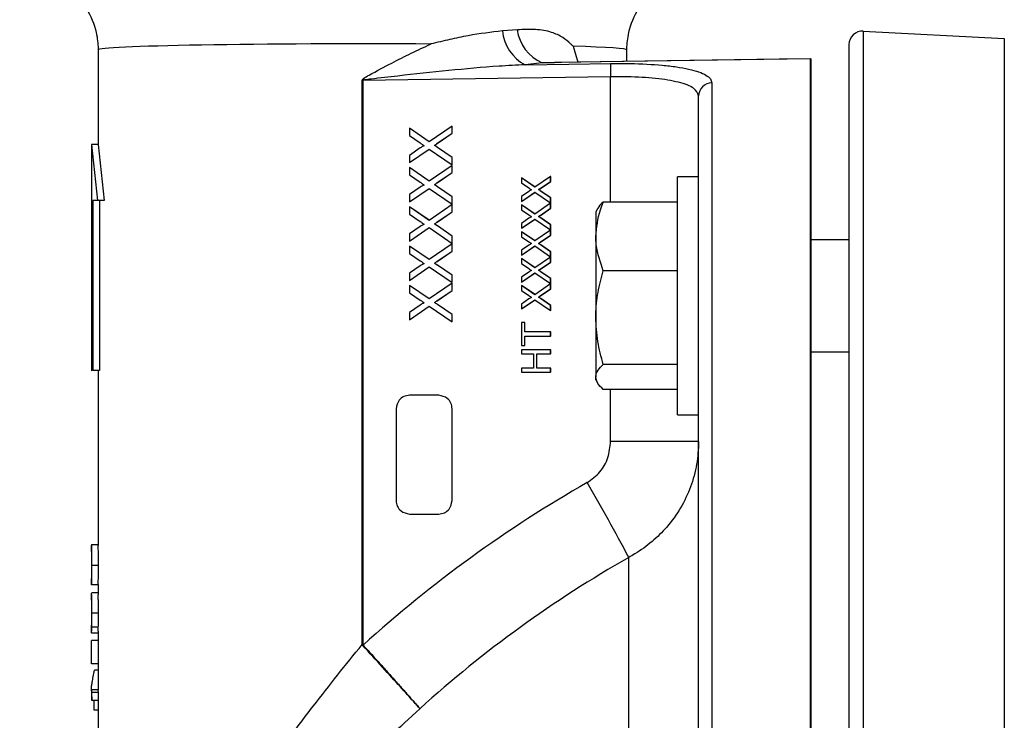
# Model space of a CAD drawing. Units: millimetres. Extents: x 2 to 86, y 2 to 67.4.
# Drawn here: x 9.1 to 13.5, y 47.2 to 50.3 of the extents above; entities that cross this region are included whole.
import ezdxf

# ---------------------------------------------------------------- set-up
doc = ezdxf.new("R2010")
doc.units = ezdxf.units.MM
doc.header["$LTSCALE"] = 4
doc.layers.get('0').update_dxf_attribs({"lineweight": 18})

msp = doc.modelspace()

# ---------------------------------------------------------------- linework, layer by layer
at = {"color": 7, "linetype": 'Continuous', "lineweight": 25}
for p, q in [((11.2912, 50.2637), (11.225, 50.2587)), ((12.8344, 50.258), (12.8344, 36.346)), ((12.8344, 50.258), (13.4644, 50.225)), ((13.4644, 50.225), (13.4644, 36.379)), ((12.7713, 50.1981), (12.7713, 36.4059)), ((9.4203, 50.1743), (9.4203, 49.7517)), ((11.7803, 50.1226), (11.7803, 50.1743)), ((11.4021, 50.117), (11.3263, 50.1076)), ((12.5994, 50.1348), (11.4569, 50.1178)), ((12.5992, 36.52), (12.5992, 50.1347)), ((12.6003, 50.1347), (12.6003, 36.52)), ((11.7073, 50.0541), (10.602, 50.0378)), ((10.5987, 50.0378), (10.602, 50.0378)), ((10.5987, 47.5196), (10.5987, 50.0378)), ((10.602, 50.0378), (10.602, 47.5196)), ((12.1592, 50.0266), (12.1592, 36.7521)), ((12.1003, 36.8089), (12.1003, 49.9683)), ((10.9998, 49.8341), (10.8978, 49.7639)), ((10.9998, 49.8018), (10.9998, 49.8341)), ((11.0003, 49.8341), (10.9998, 49.8341)), ((11.0003, 49.8018), (11.0003, 49.8341)), ((10.8098, 49.8244), (10.8098, 49.7916)), ((10.8978, 49.7639), (10.8098, 49.8244)), ((10.8103, 49.8244), (10.8098, 49.8244)), ((10.8098, 49.7916), (10.8579, 49.7586)), ((10.8984, 49.7639), (10.8103, 49.8244)), ((10.9326, 49.7555), (10.9998, 49.8018)), ((10.9331, 49.7555), (11.0003, 49.8018)), ((11.0003, 49.8018), (10.9998, 49.8018)), ((9.3903, 49.752), (9.3903, 48.742)), ((9.3903, 49.7518), (9.4174, 49.5018)), ((9.4203, 49.7518), (9.3903, 49.7518)), ((9.4203, 49.7518), (9.4468, 49.5018)), ((10.9218, 49.7477), (10.9213, 49.7477)), ((10.9331, 49.7555), (10.9326, 49.7555)), ((10.8579, 49.7363), (10.8098, 49.7032)), ((10.8098, 49.6709), (10.8975, 49.7314)), ((10.8098, 49.7032), (10.8098, 49.6709)), ((10.8103, 49.6709), (10.8981, 49.7314)), ((10.8975, 49.7314), (10.9998, 49.6611)), ((10.9998, 49.6938), (10.9344, 49.7388)), ((10.9349, 49.7388), (10.9344, 49.7388)), ((11.0003, 49.6938), (10.9349, 49.7388)), ((10.8103, 49.6709), (10.8098, 49.6709)), ((10.9998, 49.6587), (10.8978, 49.5885)), ((11.0003, 49.6938), (10.9998, 49.6938)), ((10.9998, 49.6611), (10.9998, 49.6938)), ((11.0003, 49.6611), (10.9998, 49.6611)), ((10.9998, 49.6264), (10.9998, 49.6587)), ((11.0003, 49.6587), (10.9998, 49.6587)), ((11.0003, 49.6611), (11.0003, 49.6938)), ((11.0003, 49.6264), (11.0003, 49.6587)), ((10.8098, 49.649), (10.8098, 49.6162)), ((10.8978, 49.5885), (10.8098, 49.649)), ((10.8103, 49.649), (10.8098, 49.649)), ((10.8098, 49.6162), (10.8579, 49.5832)), ((10.8981, 49.5887), (10.8103, 49.649)), ((10.9326, 49.5802), (10.9998, 49.6264)), ((10.9331, 49.5802), (11.0003, 49.6264)), ((11.0003, 49.6264), (10.9998, 49.6264)), ((10.9218, 49.5723), (10.9213, 49.5723)), ((10.9331, 49.5802), (10.9326, 49.5802)), ((11.3098, 49.6026), (11.3098, 49.5802)), ((11.37, 49.5612), (11.3098, 49.6026)), ((11.3103, 49.6026), (11.3098, 49.6026)), ((11.3098, 49.5802), (11.3427, 49.5576)), ((11.3706, 49.5612), (11.3103, 49.6026)), ((11.4398, 49.6092), (11.37, 49.5612)), ((11.3938, 49.5555), (11.4398, 49.5871)), ((11.3943, 49.5555), (11.4403, 49.5871)), ((11.4398, 49.5871), (11.4398, 49.6092)), ((11.4403, 49.6092), (11.4398, 49.6092)), ((11.4403, 49.5871), (11.4398, 49.5871)), ((11.4403, 49.5871), (11.4403, 49.6092)), ((12.1003, 49.6072), (12.0053, 49.6072)), ((12.0053, 49.4391), (12.0053, 49.6072)), ((10.8579, 49.5609), (10.8098, 49.5278)), ((10.8098, 49.4955), (10.8975, 49.556)), ((10.8098, 49.5278), (10.8098, 49.4955)), ((10.8103, 49.4955), (10.8981, 49.556)), ((10.8975, 49.556), (10.9998, 49.4858)), ((10.9998, 49.5185), (10.9344, 49.5634)), ((10.9349, 49.5634), (10.9344, 49.5634)), ((11.0003, 49.5185), (10.9349, 49.5634)), ((11.3427, 49.5423), (11.3098, 49.5197)), ((11.3098, 49.4976), (11.3698, 49.539)), ((11.3103, 49.4976), (11.3703, 49.539)), ((11.3698, 49.539), (11.4398, 49.4909)), ((11.3866, 49.5502), (11.3861, 49.5502)), ((11.3943, 49.5555), (11.3938, 49.5555)), ((11.4398, 49.5133), (11.395, 49.544)), ((11.3955, 49.544), (11.395, 49.544)), ((11.4403, 49.5133), (11.3955, 49.544)), ((9.4174, 49.5018), (9.3971, 49.5019)), ((9.3971, 49.5019), (9.3971, 48.7422)), ((9.4468, 49.5018), (9.4174, 49.5018)), ((9.4269, 49.5019), (9.4269, 48.7422)), ((10.8103, 49.4955), (10.8098, 49.4955)), ((10.9998, 49.4833), (10.8978, 49.4131)), ((11.0003, 49.5185), (10.9998, 49.5185)), ((10.9998, 49.4858), (10.9998, 49.5185)), ((11.0003, 49.4858), (10.9998, 49.4858)), ((10.9998, 49.451), (10.9998, 49.4833)), ((11.0003, 49.4833), (10.9998, 49.4833)), ((11.0003, 49.4858), (11.0003, 49.5185)), ((11.0003, 49.451), (11.0003, 49.4833)), ((11.3098, 49.5197), (11.3098, 49.4976)), ((11.3103, 49.4976), (11.3098, 49.4976)), ((11.3098, 49.4826), (11.3098, 49.4602)), ((11.37, 49.4412), (11.3098, 49.4826)), ((11.3103, 49.4826), (11.3098, 49.4826)), ((11.3706, 49.4412), (11.3103, 49.4826)), ((11.4398, 49.4892), (11.37, 49.4412)), ((11.4403, 49.5133), (11.4398, 49.5133)), ((11.4398, 49.4909), (11.4398, 49.5133)), ((11.4403, 49.4909), (11.4398, 49.4909)), ((11.4398, 49.4671), (11.4398, 49.4892)), ((11.4403, 49.4892), (11.4398, 49.4892)), ((11.4403, 49.4909), (11.4403, 49.5133)), ((11.4403, 49.4671), (11.4403, 49.4892)), ((12.0053, 49.4945), (11.6748, 49.4945)), ((10.8098, 49.4736), (10.8098, 49.4408)), ((10.8978, 49.4131), (10.8098, 49.4736)), ((10.8103, 49.4736), (10.8098, 49.4736)), ((10.8098, 49.4408), (10.8579, 49.4078)), ((10.8981, 49.4133), (10.8103, 49.4736)), ((10.9326, 49.4048), (10.9998, 49.451)), ((10.9331, 49.4048), (11.0003, 49.451)), ((11.0003, 49.451), (10.9998, 49.451)), ((11.3098, 49.4602), (11.3427, 49.4376)), ((11.3938, 49.4355), (11.4398, 49.4671)), ((11.3943, 49.4355), (11.3938, 49.4355)), ((11.3943, 49.4355), (11.4403, 49.4671)), ((11.4403, 49.4671), (11.4398, 49.4671)), ((11.6491, 49.4648), (11.6413, 49.4512)), ((11.6413, 49.4512), (11.6413, 49.3414)), ((12.0053, 48.5452), (12.0053, 49.4391)), ((10.9218, 49.397), (10.9213, 49.397)), ((10.9331, 49.4048), (10.9326, 49.4048)), ((11.3427, 49.4223), (11.3098, 49.3997)), ((11.3098, 49.3776), (11.3698, 49.419)), ((11.3098, 49.3997), (11.3098, 49.3776)), ((11.3103, 49.3776), (11.3701, 49.4188)), ((11.3698, 49.419), (11.4398, 49.3709)), ((11.3866, 49.4302), (11.3861, 49.4302)), ((11.4398, 49.3933), (11.395, 49.424)), ((11.3955, 49.424), (11.395, 49.424)), ((11.4403, 49.3933), (11.3955, 49.424)), ((11.4398, 49.3709), (11.4398, 49.3933)), ((11.4403, 49.3933), (11.4398, 49.3933)), ((11.4403, 49.3709), (11.4403, 49.3933)), ((10.8579, 49.3855), (10.8098, 49.3524)), ((10.8098, 49.3201), (10.8975, 49.3806)), ((10.8098, 49.3524), (10.8098, 49.3201)), ((10.8103, 49.3201), (10.8981, 49.3806)), ((10.8975, 49.3806), (10.9998, 49.3104)), ((10.9998, 49.3431), (10.9344, 49.388)), ((10.9349, 49.388), (10.9344, 49.388)), ((11.0003, 49.3431), (10.9349, 49.388)), ((11.3103, 49.3776), (11.3098, 49.3776)), ((11.3098, 49.3626), (11.3098, 49.3402)), ((11.37, 49.3212), (11.3098, 49.3626)), ((11.3103, 49.3626), (11.3098, 49.3626)), ((11.3703, 49.3214), (11.3103, 49.3626)), ((11.4398, 49.3692), (11.37, 49.3212)), ((11.3938, 49.3155), (11.4398, 49.3471)), ((11.3943, 49.3155), (11.4403, 49.3471)), ((11.4403, 49.3709), (11.4398, 49.3709)), ((11.4398, 49.3471), (11.4398, 49.3692)), ((11.4403, 49.3692), (11.4398, 49.3692)), ((11.4403, 49.3471), (11.4398, 49.3471)), ((11.4403, 49.3471), (11.4403, 49.3692)), ((10.8103, 49.3201), (10.8098, 49.3201)), ((10.9998, 49.3079), (10.8978, 49.2377)), ((11.0003, 49.3431), (10.9998, 49.3431)), ((10.9998, 49.3104), (10.9998, 49.3431)), ((11.0003, 49.3104), (10.9998, 49.3104)), ((10.9998, 49.2756), (10.9998, 49.3079)), ((11.0003, 49.3079), (10.9998, 49.3079)), ((11.0003, 49.3104), (11.0003, 49.3431)), ((11.0003, 49.2756), (11.0003, 49.3079)), ((11.3098, 49.3402), (11.3427, 49.3176)), ((11.3427, 49.3023), (11.3098, 49.2797)), ((11.3866, 49.3102), (11.3861, 49.3102)), ((11.3943, 49.3155), (11.3938, 49.3155)), ((11.4398, 49.2733), (11.395, 49.304)), ((11.3955, 49.304), (11.395, 49.304)), ((11.4403, 49.2733), (11.3955, 49.304)), ((11.6413, 49.3414), (11.6413, 48.9792)), ((12.7713, 49.3262), (12.6003, 49.3262)), ((10.8098, 49.2982), (10.8098, 49.2655)), ((10.8978, 49.2377), (10.8098, 49.2982)), ((10.8103, 49.2982), (10.8098, 49.2982)), ((10.8098, 49.2655), (10.8579, 49.2324)), ((10.8984, 49.2377), (10.8103, 49.2982)), ((10.9326, 49.2294), (10.9998, 49.2756)), ((10.9331, 49.2294), (11.0003, 49.2756)), ((11.0003, 49.2756), (10.9998, 49.2756)), ((11.3098, 49.2576), (11.3698, 49.299)), ((11.3098, 49.2797), (11.3098, 49.2576)), ((11.3103, 49.2576), (11.3701, 49.2988)), ((11.3698, 49.299), (11.4398, 49.2509)), ((11.4398, 49.2509), (11.4398, 49.2733)), ((11.4403, 49.2733), (11.4398, 49.2733)), ((11.4403, 49.2509), (11.4403, 49.2733)), ((10.9218, 49.2216), (10.9213, 49.2216)), ((10.9331, 49.2294), (10.9326, 49.2294)), ((11.3103, 49.2576), (11.3098, 49.2576)), ((11.3098, 49.2426), (11.3098, 49.2202)), ((11.37, 49.2012), (11.3098, 49.2426)), ((11.3103, 49.2426), (11.3098, 49.2426)), ((11.3098, 49.2202), (11.3427, 49.1976)), ((11.3703, 49.2014), (11.3103, 49.2426)), ((11.4398, 49.2492), (11.37, 49.2012)), ((11.3938, 49.1955), (11.4398, 49.2271)), ((11.3943, 49.1955), (11.4403, 49.2271)), ((11.4403, 49.2509), (11.4398, 49.2509)), ((11.4398, 49.2271), (11.4398, 49.2492)), ((11.4403, 49.2492), (11.4398, 49.2492)), ((11.4403, 49.2271), (11.4398, 49.2271)), ((11.4403, 49.2271), (11.4403, 49.2492)), ((10.8579, 49.2102), (10.8098, 49.177)), ((10.8098, 49.1447), (10.8975, 49.2052)), ((10.8098, 49.177), (10.8098, 49.1447)), ((10.8103, 49.1447), (10.8981, 49.2052)), ((10.8975, 49.2052), (10.9998, 49.135)), ((10.9998, 49.1677), (10.9344, 49.2126)), ((10.9349, 49.2126), (10.9344, 49.2126)), ((11.0003, 49.1677), (10.9349, 49.2126)), ((11.3427, 49.1823), (11.3098, 49.1597)), ((11.3098, 49.1376), (11.3698, 49.179)), ((11.3103, 49.1376), (11.3701, 49.1788)), ((11.3698, 49.179), (11.4398, 49.1309)), ((11.3866, 49.1902), (11.3861, 49.1902)), ((11.3943, 49.1955), (11.3938, 49.1955)), ((11.4398, 49.1533), (11.395, 49.184)), ((11.3955, 49.184), (11.395, 49.184)), ((11.4403, 49.1533), (11.3955, 49.184)), ((12.0053, 49.1883), (11.6748, 49.1883)), ((10.8103, 49.1447), (10.8098, 49.1447)), ((10.9998, 49.1326), (10.8978, 49.0623)), ((10.9998, 49.135), (10.9998, 49.1677)), ((11.0003, 49.1677), (10.9998, 49.1677)), ((11.0003, 49.135), (10.9998, 49.135)), ((10.9998, 49.1002), (10.9998, 49.1326)), ((11.0003, 49.1326), (10.9998, 49.1326)), ((11.0003, 49.135), (11.0003, 49.1677)), ((11.0003, 49.1002), (11.0003, 49.1326)), ((11.3098, 49.1597), (11.3098, 49.1376)), ((11.3103, 49.1376), (11.3098, 49.1376)), ((11.4398, 49.1292), (11.37, 49.0812)), ((11.4403, 49.1533), (11.4398, 49.1533)), ((11.4398, 49.1309), (11.4398, 49.1533)), ((11.4403, 49.1309), (11.4398, 49.1309)), ((11.4398, 49.1071), (11.4398, 49.1292)), ((11.4403, 49.1292), (11.4398, 49.1292)), ((11.4403, 49.1309), (11.4403, 49.1533)), ((11.4403, 49.1071), (11.4403, 49.1292)), ((10.8098, 49.1228), (10.8098, 49.0901)), ((10.8978, 49.0623), (10.8098, 49.1228)), ((10.8103, 49.1228), (10.8098, 49.1228)), ((10.8098, 49.0901), (10.8579, 49.057)), ((10.8981, 49.0625), (10.8103, 49.1228)), ((10.9326, 49.054), (10.9998, 49.1002)), ((10.9331, 49.054), (11.0003, 49.1002)), ((11.0003, 49.1002), (10.9998, 49.1002)), ((11.3098, 49.1226), (11.3098, 49.1002)), ((11.37, 49.0812), (11.3098, 49.1226)), ((11.3103, 49.1226), (11.3098, 49.1226)), ((11.3098, 49.1002), (11.3427, 49.0776)), ((11.3703, 49.0814), (11.3103, 49.1226)), ((11.3938, 49.0755), (11.4398, 49.1071)), ((11.3943, 49.0755), (11.4403, 49.1071)), ((11.4403, 49.1071), (11.4398, 49.1071)), ((10.9218, 49.0462), (10.9213, 49.0462)), ((10.9331, 49.054), (10.9326, 49.054)), ((11.3427, 49.0623), (11.3098, 49.0397)), ((11.3098, 49.0176), (11.3698, 49.059)), ((11.3098, 49.0397), (11.3098, 49.0176)), ((11.3103, 49.0176), (11.3703, 49.059)), ((11.3698, 49.059), (11.4398, 49.0109)), ((11.3866, 49.0702), (11.3861, 49.0702)), ((11.3943, 49.0755), (11.3938, 49.0755)), ((11.4398, 49.0333), (11.395, 49.064)), ((11.3955, 49.064), (11.395, 49.064)), ((11.4403, 49.0333), (11.3955, 49.064)), ((10.8579, 49.0348), (10.8098, 49.0016)), ((10.8098, 48.9694), (10.8975, 49.0298)), ((10.8098, 49.0016), (10.8098, 48.9694)), ((10.8103, 48.9694), (10.8978, 49.0296)), ((10.8975, 49.0298), (10.9998, 48.9596)), ((10.9998, 48.9923), (10.9344, 49.0373)), ((10.9349, 49.0373), (10.9344, 49.0373)), ((11.0003, 48.9923), (10.9349, 49.0372)), ((11.3103, 49.0176), (11.3098, 49.0176)), ((11.4398, 49.0109), (11.4398, 49.0333)), ((11.4403, 49.0333), (11.4398, 49.0333)), ((11.4403, 49.0109), (11.4398, 49.0109)), ((11.4403, 49.0109), (11.4403, 49.0333)), ((10.8103, 48.9694), (10.8098, 48.9694)), ((10.9998, 48.9596), (10.9998, 48.9923)), ((11.0003, 48.9923), (10.9998, 48.9923)), ((11.0003, 48.9596), (10.9998, 48.9596)), ((11.0003, 48.9596), (11.0003, 48.9923)), ((11.3098, 48.9568), (11.3098, 48.8551)), ((11.3248, 48.9568), (11.3098, 48.9568)), ((11.3248, 48.9151), (11.3248, 48.9568)), ((11.3253, 48.9568), (11.3248, 48.9568)), ((11.3253, 48.9151), (11.3253, 48.9568)), ((11.6413, 48.9792), (11.6413, 48.714)), ((11.4398, 48.9151), (11.3248, 48.9151)), ((11.4398, 48.8968), (11.4398, 48.9151)), ((11.4403, 48.9151), (11.4398, 48.9151)), ((11.4403, 48.8968), (11.4403, 48.9151)), ((11.3248, 48.8551), (11.3248, 48.8968)), ((11.3248, 48.8968), (11.4398, 48.8968)), ((11.3253, 48.8551), (11.3253, 48.8968)), ((11.4403, 48.8968), (11.4398, 48.8968)), ((11.3098, 48.8551), (11.3248, 48.8551)), ((11.3098, 48.8351), (11.3098, 48.8168)), ((11.4398, 48.8351), (11.3098, 48.8351)), ((11.3253, 48.8551), (11.3248, 48.8551)), ((11.4398, 48.8168), (11.4398, 48.8351)), ((11.4403, 48.8351), (11.4398, 48.8351)), ((11.4403, 48.8168), (11.4403, 48.8351)), ((12.6003, 48.8262), (12.7713, 48.8262)), ((11.3098, 48.8168), (11.3631, 48.8168)), ((11.3631, 48.8168), (11.3631, 48.7535)), ((11.3781, 48.7535), (11.3781, 48.8168)), ((11.3781, 48.8168), (11.4398, 48.8168)), ((11.3786, 48.7535), (11.3786, 48.8168)), ((11.4403, 48.8168), (11.4398, 48.8168)), ((9.3971, 48.7422), (9.3971, 48.7422)), ((9.4269, 48.7422), (9.3971, 48.7422)), ((9.4203, 48.7422), (9.4203, 47.9622)), ((9.4269, 48.7422), (9.4269, 48.7422)), ((11.3098, 48.7535), (11.3098, 48.7351)), ((11.3631, 48.7535), (11.3098, 48.7535)), ((11.3098, 48.7351), (11.4398, 48.7351)), ((11.4398, 48.7535), (11.3781, 48.7535)), ((11.4398, 48.7351), (11.4398, 48.7535)), ((11.4403, 48.7535), (11.4398, 48.7535)), ((11.4403, 48.7351), (11.4398, 48.7351)), ((11.4403, 48.7351), (11.4403, 48.7535)), ((12.0053, 48.77), (11.6748, 48.77)), ((11.6413, 48.7012), (11.6413, 48.714)), ((11.6413, 48.7012), (11.6491, 48.6877)), ((12.0053, 48.658), (11.6748, 48.658)), ((10.9403, 48.632), (10.8103, 48.632)), ((10.7503, 48.572), (10.7503, 48.162)), ((11.0003, 48.162), (11.0003, 48.572)), ((12.0053, 48.5452), (12.1003, 48.5452)), ((12.1003, 48.4258), (11.7073, 48.4258)), ((10.8103, 48.102), (10.9403, 48.102)), ((9.3903, 47.9654), (9.3903, 47.926)), ((9.4204, 47.9651), (9.3904, 47.9651)), ((9.4226, 47.8727), (9.3926, 47.8727)), ((9.3903, 47.8243), (9.3903, 47.7854)), ((9.4203, 47.7857), (9.3903, 47.7857)), ((9.4203, 47.7872), (9.4203, 47.7414)), ((9.3903, 47.7427), (9.3903, 47.7071)), ((9.4223, 47.7498), (9.3923, 47.7498)), ((9.4226, 47.6601), (9.3926, 47.6601)), ((9.3903, 47.613), (9.3903, 47.5788)), ((9.4212, 47.5976), (9.3912, 47.5976)), ((9.4205, 47.5788), (9.4212, 47.5976)), ((9.4223, 47.5704), (9.3923, 47.5704)), ((9.4203, 47.5788), (9.4203, 47.3162)), ((9.3904, 47.5381), (9.3912, 47.5381)), ((9.4204, 47.5381), (9.3904, 47.5381)), ((9.3904, 47.4341), (9.3904, 47.5381)), ((9.4211, 47.5381), (9.3912, 47.5381)), ((10.5987, 47.5196), (10.602, 47.5196)), ((9.4204, 47.4341), (9.3904, 47.4341)), ((9.4203, 47.4054), (9.404, 47.4054)), ((9.3924, 47.3048), (9.3903, 47.3173)), ((9.4203, 47.3173), (9.3903, 47.3173)), ((9.3903, 47.3162), (9.3903, 47.2856)), ((9.3921, 47.2856), (9.3924, 47.269)), ((9.3924, 47.269), (9.3924, 47.3048)), ((9.4224, 47.3048), (9.3924, 47.3048)), ((9.4224, 47.3048), (9.4203, 47.3173)), ((9.4224, 47.269), (9.4224, 47.3048)), ((9.4224, 47.269), (9.3924, 47.269)), ((9.403, 47.226), (9.403, 47.269)), ((9.4203, 47.269), (9.4203, 47.1362)), ((9.4088, 47.2259), (9.403, 47.226)), ((9.4203, 47.226), (9.403, 47.226))]:
    msp.add_line(p, q, dxfattribs=at)
at = {"color": 8, "linetype": 'Continuous', "lineweight": 25}
for p, q in [((11.54, 50.1905), (11.5606, 50.1193)), ((11.457, 50.1165), (11.4021, 50.117)), ((12.5992, 50.1359), (12.5992, 50.1347)), ((11.7073, 49.4945), (11.7073, 50.0541)), ((11.7073, 48.4258), (11.7073, 48.658)), ((11.7885, 46.1268), (11.7885, 47.9085))]:
    msp.add_line(p, q, dxfattribs=at)
at = {"color": 7, "linetype": 'Continuous', "lineweight": 25}
for points in [[(11.3263, 50.1076), (11.5212, 50.1105), (11.7073, 50.1132)], [(12.5992, 50.1347), (12.4603, 50.1327), (11.6606, 50.1208), (11.4021, 50.117)], [(10.601, 47.5158), (10.6012, 47.516), (10.6014, 47.5162), (10.6016, 47.5164), (10.6018, 47.5166), (10.602, 47.5168), (10.6023, 47.5169), (10.6025, 47.5171), (10.6027, 47.5173)]]:
    msp.add_lwpolyline(points, dxfattribs=at)
for centre, radius, start, end in [((11.4119, 50.2745), 0.1876, 184.8519, 242.8463), ((11.4725, 50.2855), 0.1827, 186.8412, 247.3257), ((12.8313, 50.1981), 0.06, 87, 180), ((12.9195, 50.0837), 1.2126, 178.6023, 181.3977), ((12.6003, 50.076), 0.06, 90.063, 91.022), ((12.6003, 50.076), 0.06, 90.1671, 91.0425), ((12.6003, 50.0739), 0.0608, 90, 90.9869), ((12.1594, 49.9675), 0.0592, 90.1911, 179.2059), ((14.4189, 43.3029), 5.6855, 119.6838, 132.161), ((2.0572, 42.7283), 11.0242, 28.027, 30.01104), ((14.4138, 43.3028), 5.3013, 119.6838, 132.1495)]:
    msp.add_arc(centre, radius, start, end, dxfattribs=at)
for start_param, end_param in [(1.310225, 3.141593), (0, 0.64947)]:
    msp.add_ellipse((10.6003, 50.1743), major_axis=(1.18, 0), ratio=0.022632, start_param=start_param, end_param=end_param, dxfattribs=at)
for points, knots in [([(9.0703, 50.5244), (9.1097, 50.5205), (9.1884, 50.5128), (9.2931, 50.4524), (9.3727, 50.3636), (9.4126, 50.2663), (9.4202, 50.2013), (9.4203, 50.1755), (9.4203, 50.1743)], [0, 0, 0, 0, 158.236514, 316.472931, 474.714313, 632.980939, 732.516813, 737.217024, 737.217024, 737.217024, 737.217024]), ([(11.7803, 50.1743), (11.7803, 50.1755), (11.7804, 50.2013), (11.788, 50.2663), (11.8278, 50.3636), (11.9075, 50.4524), (12.0122, 50.5128), (12.0909, 50.5205), (12.1303, 50.5244)], [0, 0, 0, 0, 4.610849, 102.254291, 257.511864, 412.744674, 567.972612, 723.200646, 723.200646, 723.200646, 723.200646]), ([(11.225, 50.2587), (11.1743, 50.2527), (11.0976, 50.2437), (11.003, 50.2234), (10.9476, 50.2107), (10.9192, 50.2038), (10.9047, 50.2002), (10.9043, 50.2001)], [0, 0, 0, 0, 293.16914, 443.792877, 519.456592, 595.202424, 597.58128, 597.58128, 597.58128, 597.58128]), ([(11.54, 50.1905), (11.5399, 50.1906), (11.5367, 50.1939), (11.5222, 50.2085), (11.4922, 50.2326), (11.4409, 50.2562), (11.3731, 50.2677), (11.3185, 50.2651), (11.2912, 50.2637)], [0, 0, 0, 0, 1.693462, 36.628802, 165.799026, 324.397359, 523.844949, 723.771237, 723.771237, 723.771237, 723.771237]), ([(10.5987, 50.0378), (10.5988, 50.0383), (10.5989, 50.0397), (10.6008, 50.0428), (10.6104, 50.0512), (10.6547, 50.0755), (10.7257, 50.1132), (10.8176, 50.1596), (10.8754, 50.1866), (10.9043, 50.2001)], [0, 0, 0, 0, 4.025663, 9.371561, 24.544037, 92.621031, 361.167357, 588.719263, 817.468034, 817.468034, 817.468034, 817.468034]), ([(11.3263, 50.1076), (11.2874, 50.1057), (11.1733, 50.0998), (10.9835, 50.0824), (10.7929, 50.0617), (10.6682, 50.0473), (10.6168, 50.0411), (10.6049, 50.0391), (10.6027, 50.0384), (10.6022, 50.0381), (10.602, 50.0379), (10.602, 50.0378), (10.602, 50.0378), (10.602, 50.0378)], [0, 0, 0, 0, 202.327379, 593.86084, 985.481499, 1191.979182, 1242.48186, 1252.037141, 1254.368625, 1254.715107, 1255.064085, 1255.226429, 1255.322831, 1255.322831, 1255.322831, 1255.322831]), ([(11.7073, 50.1132), (11.7366, 50.1134), (11.8174, 50.1138), (11.9189, 50.1084), (12.0025, 50.0987), (12.0576, 50.0888), (12.1022, 50.0765), (12.1348, 50.0618), (12.1553, 50.0451), (12.1579, 50.0328), (12.1592, 50.0266)], [0, 0, 0, 0, 114.159452, 313.713154, 416.047714, 518.393549, 622.989988, 727.602106, 832.285204, 936.981675, 936.981675, 936.981675, 936.981675]), ([(12.1003, 49.9683), (12.0958, 49.9803), (12.0869, 50.0043), (12.0164, 50.031), (11.9128, 50.048), (11.803, 50.0546), (11.7328, 50.0542), (11.7073, 50.0541)], [0, 0, 0, 0, 132.063071, 263.834499, 392.780679, 519.096079, 591.410568, 591.410568, 591.410568, 591.410568]), ([(10.8579, 49.7586), (10.8613, 49.7563), (10.8673, 49.7521), (10.8733, 49.748), (10.876, 49.7462)], [0, 0, 0, 0, 158.24249, 282.575882, 282.575882, 282.575882, 282.575882]), ([(10.876, 49.7462), (10.8724, 49.7448), (10.8659, 49.7422), (10.8603, 49.7381), (10.8579, 49.7363)], [0, 0, 0, 0, 157.959102, 282.529764, 282.529764, 282.529764, 282.529764]), ([(10.9213, 49.7477), (10.9234, 49.7492), (10.9272, 49.7518), (10.931, 49.7544), (10.9326, 49.7555)], [0, 0, 0, 0, 158.179123, 282.462976, 282.462976, 282.462976, 282.462976]), ([(10.9344, 49.7388), (10.9319, 49.7404), (10.9276, 49.7434), (10.9232, 49.7464), (10.9213, 49.7477)], [0, 0, 0, 0, 158.155588, 282.421412, 282.421412, 282.421412, 282.421412]), ([(10.9218, 49.7477), (10.924, 49.7492), (10.9277, 49.7518), (10.9315, 49.7544), (10.9331, 49.7555)], [0, 0, 0, 0, 158.178547, 282.461946, 282.461946, 282.461946, 282.461946]), ([(10.9349, 49.7388), (10.9325, 49.7404), (10.9281, 49.7434), (10.9238, 49.7464), (10.9218, 49.7477)], [0, 0, 0, 0, 158.155013, 282.420384, 282.420384, 282.420384, 282.420384]), ([(10.8579, 49.5832), (10.8613, 49.5809), (10.8673, 49.5767), (10.8733, 49.5726), (10.876, 49.5708)], [0, 0, 0, 0, 157.642377, 281.504252, 281.504252, 281.504252, 281.504252]), ([(10.876, 49.5708), (10.8724, 49.5694), (10.8659, 49.5668), (10.8603, 49.5627), (10.8579, 49.5609)], [0, 0, 0, 0, 157.359975, 281.458149, 281.458149, 281.458149, 281.458149]), ([(10.9213, 49.5723), (10.9234, 49.5738), (10.9272, 49.5764), (10.931, 49.579), (10.9326, 49.5802)], [0, 0, 0, 0, 157.579179, 281.391646, 281.391646, 281.391646, 281.391646]), ([(10.9344, 49.5634), (10.9319, 49.5651), (10.9276, 49.568), (10.9232, 49.571), (10.9213, 49.5723)], [0, 0, 0, 0, 157.555653, 281.350096, 281.350096, 281.350096, 281.350096]), ([(10.9218, 49.5723), (10.924, 49.5738), (10.9277, 49.5764), (10.9315, 49.579), (10.9331, 49.5801)], [0, 0, 0, 0, 157.578604, 281.390619, 281.390619, 281.390619, 281.390619]), ([(10.9349, 49.5634), (10.9325, 49.5651), (10.9281, 49.568), (10.9238, 49.571), (10.9218, 49.5723)], [0, 0, 0, 0, 157.555079, 281.34907, 281.34907, 281.34907, 281.34907]), ([(11.3427, 49.5576), (11.345, 49.556), (11.3491, 49.5532), (11.3533, 49.5503), (11.3551, 49.5491)], [0, 0, 0, 0, 157.042077, 280.432288, 280.432288, 280.432288, 280.432288]), ([(11.3551, 49.5491), (11.3526, 49.5481), (11.3482, 49.5464), (11.3444, 49.5436), (11.3427, 49.5423)], [0, 0, 0, 0, 156.769375, 280.400879, 280.400879, 280.400879, 280.400879]), ([(11.3861, 49.5502), (11.3875, 49.5511), (11.3901, 49.5529), (11.3927, 49.5547), (11.3938, 49.5555)], [0, 0, 0, 0, 157.000243, 280.357831, 280.357831, 280.357831, 280.357831]), ([(11.395, 49.544), (11.3934, 49.5452), (11.3904, 49.5472), (11.3874, 49.5493), (11.3861, 49.5502)], [0, 0, 0, 0, 156.984127, 280.329512, 280.329512, 280.329512, 280.329512]), ([(11.3866, 49.5502), (11.3881, 49.5511), (11.3906, 49.5529), (11.3932, 49.5547), (11.3943, 49.5555)], [0, 0, 0, 0, 156.999685, 280.356834, 280.356834, 280.356834, 280.356834]), ([(11.3955, 49.544), (11.3939, 49.5452), (11.3909, 49.5472), (11.3879, 49.5493), (11.3866, 49.5502)], [0, 0, 0, 0, 156.98357, 280.328517, 280.328517, 280.328517, 280.328517]), ([(11.6413, 49.3414), (11.6453, 49.3813), (11.6506, 49.4332), (11.6703, 49.483), (11.6748, 49.4945)], [0, 0, 0, 0, 215.072826, 279.084166, 279.084166, 279.084166, 279.084166]), ([(11.6748, 49.4945), (11.6644, 49.4854), (11.653, 49.4755), (11.6499, 49.4653), (11.6497, 49.4645)], [0, 0, 0, 0, 255.967224, 279.368217, 279.368217, 279.368217, 279.368217]), ([(11.3427, 49.4376), (11.345, 49.436), (11.3491, 49.4332), (11.3533, 49.4303), (11.3551, 49.4291)], [0, 0, 0, 0, 156.632448, 279.700807, 279.700807, 279.700807, 279.700807]), ([(11.3861, 49.4302), (11.3875, 49.4311), (11.3901, 49.4329), (11.3927, 49.4347), (11.3938, 49.4355)], [0, 0, 0, 0, 156.590698, 279.626501, 279.626501, 279.626501, 279.626501]), ([(11.3866, 49.4302), (11.3881, 49.4311), (11.3906, 49.4329), (11.3932, 49.4347), (11.3943, 49.4355)], [0, 0, 0, 0, 156.590142, 279.625506, 279.625506, 279.625506, 279.625506]), ([(10.8579, 49.4078), (10.8613, 49.4055), (10.8673, 49.4014), (10.8733, 49.3972), (10.876, 49.3954)], [0, 0, 0, 0, 157.042366, 280.432803, 280.432803, 280.432803, 280.432803]), ([(10.876, 49.3954), (10.8724, 49.394), (10.8659, 49.3914), (10.8603, 49.3874), (10.8579, 49.3855)], [0, 0, 0, 0, 156.760949, 280.386716, 280.386716, 280.386716, 280.386716]), ([(10.9213, 49.397), (10.9234, 49.3984), (10.9272, 49.401), (10.931, 49.4036), (10.9326, 49.4048)], [0, 0, 0, 0, 156.979338, 280.320501, 280.320501, 280.320501, 280.320501]), ([(10.9344, 49.388), (10.9319, 49.3897), (10.9276, 49.3926), (10.9232, 49.3956), (10.9213, 49.397)], [0, 0, 0, 0, 156.955821, 280.278964, 280.278964, 280.278964, 280.278964]), ([(10.9218, 49.397), (10.924, 49.3984), (10.9277, 49.401), (10.9315, 49.4036), (10.9331, 49.4048)], [0, 0, 0, 0, 156.978765, 280.319477, 280.319477, 280.319477, 280.319477]), ([(10.9349, 49.388), (10.9325, 49.3897), (10.9281, 49.3926), (10.9238, 49.3956), (10.9218, 49.397)], [0, 0, 0, 0, 156.955248, 280.277941, 280.277941, 280.277941, 280.277941]), ([(11.3551, 49.4291), (11.3526, 49.4281), (11.3482, 49.4264), (11.3444, 49.4236), (11.3427, 49.4223)], [0, 0, 0, 0, 156.360416, 279.669406, 279.669406, 279.669406, 279.669406]), ([(11.395, 49.424), (11.3934, 49.4252), (11.3904, 49.4272), (11.3874, 49.4293), (11.3861, 49.4302)], [0, 0, 0, 0, 156.574587, 279.598188, 279.598188, 279.598188, 279.598188]), ([(11.3955, 49.424), (11.3939, 49.4252), (11.3909, 49.4272), (11.3879, 49.4293), (11.3866, 49.4302)], [0, 0, 0, 0, 156.574031, 279.597195, 279.597195, 279.597195, 279.597195]), ([(11.3427, 49.3176), (11.345, 49.316), (11.3491, 49.3132), (11.3533, 49.3103), (11.3551, 49.3091)], [0, 0, 0, 0, 156.222872, 278.969422, 278.969422, 278.969422, 278.969422]), ([(11.3551, 49.3091), (11.3526, 49.3081), (11.3482, 49.3064), (11.3444, 49.3036), (11.3427, 49.3023)], [0, 0, 0, 0, 155.95151, 278.938029, 278.938029, 278.938029, 278.938029]), ([(11.3861, 49.3102), (11.3875, 49.3111), (11.3901, 49.3129), (11.3927, 49.3147), (11.3938, 49.3155)], [0, 0, 0, 0, 156.181207, 278.895266, 278.895266, 278.895266, 278.895266]), ([(11.395, 49.304), (11.3934, 49.3052), (11.3904, 49.3072), (11.3874, 49.3093), (11.3861, 49.3102)], [0, 0, 0, 0, 156.1651, 278.86696, 278.86696, 278.86696, 278.86696]), ([(11.3866, 49.3102), (11.3881, 49.3111), (11.3906, 49.3129), (11.3932, 49.3147), (11.3943, 49.3155)], [0, 0, 0, 0, 156.180652, 278.894273, 278.894273, 278.894273, 278.894273]), ([(11.3955, 49.304), (11.3939, 49.3052), (11.3909, 49.3072), (11.3879, 49.3093), (11.3866, 49.3102)], [0, 0, 0, 0, 156.164545, 278.865968, 278.865968, 278.865968, 278.865968]), ([(11.6748, 49.1883), (11.6613, 49.2263), (11.6434, 49.2768), (11.6417, 49.3286), (11.6413, 49.3414)], [0, 0, 0, 0, 209.668497, 278.187929, 278.187929, 278.187929, 278.187929]), ([(10.8579, 49.2324), (10.8613, 49.2301), (10.8673, 49.226), (10.8733, 49.2218), (10.876, 49.22)], [0, 0, 0, 0, 156.442458, 279.361539, 279.361539, 279.361539, 279.361539]), ([(10.876, 49.22), (10.8724, 49.2186), (10.8659, 49.2161), (10.8603, 49.212), (10.8579, 49.2102)], [0, 0, 0, 0, 156.162026, 279.315467, 279.315467, 279.315467, 279.315467]), ([(10.9213, 49.2216), (10.9234, 49.223), (10.9272, 49.2256), (10.931, 49.2282), (10.9326, 49.2294)], [0, 0, 0, 0, 156.379602, 279.249543, 279.249543, 279.249543, 279.249543]), ([(10.9344, 49.2126), (10.9319, 49.2143), (10.9276, 49.2173), (10.9232, 49.2203), (10.9213, 49.2216)], [0, 0, 0, 0, 156.356093, 279.208019, 279.208019, 279.208019, 279.208019]), ([(10.9218, 49.2216), (10.924, 49.223), (10.9277, 49.2256), (10.9315, 49.2282), (10.9331, 49.2294)], [0, 0, 0, 0, 156.37903, 279.248521, 279.248521, 279.248521, 279.248521]), ([(10.9349, 49.2126), (10.9325, 49.2143), (10.9281, 49.2173), (10.9238, 49.2203), (10.9218, 49.2216)], [0, 0, 0, 0, 156.355521, 279.206998, 279.206998, 279.206998, 279.206998]), ([(11.3427, 49.1976), (11.345, 49.196), (11.3491, 49.1932), (11.3533, 49.1903), (11.3551, 49.1891)], [0, 0, 0, 0, 155.81335, 278.238132, 278.238132, 278.238132, 278.238132]), ([(11.3551, 49.1891), (11.3526, 49.1881), (11.3482, 49.1864), (11.3444, 49.1836), (11.3427, 49.1823)], [0, 0, 0, 0, 155.542657, 278.206747, 278.206747, 278.206747, 278.206747]), ([(11.3861, 49.1902), (11.3875, 49.1911), (11.3901, 49.1929), (11.3927, 49.1947), (11.3938, 49.1955)], [0, 0, 0, 0, 155.77177, 278.164128, 278.164128, 278.164128, 278.164128]), ([(11.395, 49.184), (11.3934, 49.1852), (11.3904, 49.1872), (11.3874, 49.1893), (11.3861, 49.1902)], [0, 0, 0, 0, 155.755668, 278.135829, 278.135829, 278.135829, 278.135829]), ([(11.3866, 49.1902), (11.3881, 49.1911), (11.3906, 49.1929), (11.3932, 49.1947), (11.3943, 49.1955)], [0, 0, 0, 0, 155.771216, 278.163136, 278.163136, 278.163136, 278.163136]), ([(11.3955, 49.184), (11.3939, 49.1852), (11.3909, 49.1872), (11.3879, 49.1893), (11.3866, 49.1902)], [0, 0, 0, 0, 155.755114, 278.134839, 278.134839, 278.134839, 278.134839]), ([(11.6413, 48.9792), (11.6413, 48.9841), (11.6416, 49.0217), (11.6489, 49.0924), (11.6661, 49.1562), (11.6748, 49.1883)], [0, 0, 0, 0, 25.669203, 194.385311, 366.222036, 366.222036, 366.222036, 366.222036]), ([(10.8579, 49.057), (10.8613, 49.0547), (10.8673, 49.0506), (10.8733, 49.0465), (10.876, 49.0446)], [0, 0, 0, 0, 155.842654, 278.290461, 278.290461, 278.290461, 278.290461]), ([(10.876, 49.0446), (10.8724, 49.0432), (10.8659, 49.0407), (10.8603, 49.0366), (10.8579, 49.0348)], [0, 0, 0, 0, 155.563208, 278.244405, 278.244405, 278.244405, 278.244405]), ([(10.9213, 49.0462), (10.9234, 49.0476), (10.9272, 49.0502), (10.931, 49.0528), (10.9326, 49.054)], [0, 0, 0, 0, 155.779972, 278.178773, 278.178773, 278.178773, 278.178773]), ([(10.9344, 49.0373), (10.9319, 49.0389), (10.9276, 49.0419), (10.9232, 49.0449), (10.9213, 49.0462)], [0, 0, 0, 0, 155.756471, 278.137262, 278.137262, 278.137262, 278.137262]), ([(10.9218, 49.0462), (10.924, 49.0476), (10.9277, 49.0502), (10.9315, 49.0528), (10.9331, 49.054)], [0, 0, 0, 0, 155.779401, 278.177753, 278.177753, 278.177753, 278.177753]), ([(10.9349, 49.0373), (10.9325, 49.0389), (10.9281, 49.0419), (10.9238, 49.0449), (10.9218, 49.0462)], [0, 0, 0, 0, 155.7559, 278.136244, 278.136244, 278.136244, 278.136244]), ([(11.3427, 49.0776), (11.345, 49.076), (11.3491, 49.0732), (11.3533, 49.0703), (11.3551, 49.0691)], [0, 0, 0, 0, 155.403882, 277.506939, 277.506939, 277.506939, 277.506939]), ([(11.3551, 49.0691), (11.3526, 49.0681), (11.3482, 49.0664), (11.3444, 49.0636), (11.3427, 49.0623)], [0, 0, 0, 0, 155.133859, 277.475561, 277.475561, 277.475561, 277.475561]), ([(11.3861, 49.0702), (11.3875, 49.0711), (11.3901, 49.0729), (11.3927, 49.0747), (11.3938, 49.0755)], [0, 0, 0, 0, 155.362388, 277.433087, 277.433087, 277.433087, 277.433087]), ([(11.395, 49.064), (11.3934, 49.0652), (11.3904, 49.0672), (11.3874, 49.0693), (11.3861, 49.0702)], [0, 0, 0, 0, 155.34629, 277.404794, 277.404794, 277.404794, 277.404794]), ([(11.3866, 49.0702), (11.3881, 49.0711), (11.3906, 49.0729), (11.3932, 49.0747), (11.3943, 49.0755)], [0, 0, 0, 0, 155.361834, 277.432097, 277.432097, 277.432097, 277.432097]), ([(11.3955, 49.064), (11.3939, 49.0652), (11.3909, 49.0672), (11.3879, 49.0693), (11.3866, 49.0702)], [0, 0, 0, 0, 155.345737, 277.403807, 277.403807, 277.403807, 277.403807]), ([(11.6748, 48.77), (11.6654, 48.804), (11.6465, 48.8726), (11.643, 48.9434), (11.6413, 48.9792)], [0, 0, 0, 0, 136.588037, 275.680375, 275.680375, 275.680375, 275.680375]), ([(11.6413, 48.714), (11.6413, 48.7153), (11.6416, 48.7254), (11.6489, 48.7444), (11.6661, 48.7614), (11.6748, 48.77)], [0, 0, 0, 0, 25.500263, 193.10598, 363.811775, 363.811775, 363.811775, 363.811775]), ([(11.6748, 48.658), (11.6654, 48.6671), (11.6465, 48.6854), (11.643, 48.7044), (11.6413, 48.714)], [0, 0, 0, 0, 136.044238, 274.582806, 274.582806, 274.582806, 274.582806]), ([(10.8103, 48.632), (10.8015, 48.6309), (10.784, 48.6288), (10.758, 48.6082), (10.7532, 48.5857), (10.7503, 48.572)], [0, 0, 0, 0, 102.833397, 205.051277, 364.960909, 364.960909, 364.960909, 364.960909]), ([(11.0003, 48.572), (10.9992, 48.5808), (10.997, 48.5982), (10.9765, 48.6243), (10.954, 48.6291), (10.9403, 48.632)], [0, 0, 0, 0, 102.654833, 204.695219, 364.327179, 364.327179, 364.327179, 364.327179]), ([(11.6033, 48.2423), (11.6234, 48.257), (11.6633, 48.2861), (11.7, 48.3528), (11.7049, 48.4015), (11.7073, 48.4258)], [0, 0, 0, 0, 121.388232, 240.88486, 360.28232, 360.28232, 360.28232, 360.28232]), ([(12.1003, 48.4258), (12.0986, 48.3918), (12.0951, 48.3229), (12.0669, 48.2228), (12.022, 48.1278), (11.9631, 48.0457), (11.8933, 47.9768), (11.8342, 47.934), (11.7976, 47.9135), (11.7885, 47.9085)], [0, 0, 0, 0, 125.241864, 254.359447, 380.824613, 511.31768, 623.586203, 738.668234, 776.431767, 776.431767, 776.431767, 776.431767]), ([(10.7503, 48.162), (10.7514, 48.1532), (10.7535, 48.1357), (10.7741, 48.1097), (10.7966, 48.1049), (10.8103, 48.102)], [0, 0, 0, 0, 101.728651, 202.848399, 361.040113, 361.040113, 361.040113, 361.040113]), ([(10.9403, 48.102), (10.9491, 48.1031), (10.9665, 48.1052), (10.9926, 48.1258), (10.9973, 48.1483), (11.0003, 48.162)], [0, 0, 0, 0, 101.551131, 202.494409, 360.410093, 360.410093, 360.410093, 360.410093]), ([(9.3926, 47.8727), (9.3926, 47.8846), (9.3925, 47.9025), (9.3919, 47.9239), (9.3913, 47.9383), (9.3908, 47.9503), (9.3904, 47.9596), (9.3904, 47.9613), (9.3904, 47.9622)], [0, 0, 0, 0, 191.76285, 288.374388, 386.886965, 488.022818, 582.723041, 698.74917, 698.74917, 698.74917, 698.74917]), ([(9.4226, 47.8727), (9.4225, 47.8846), (9.4224, 47.9084), (9.4215, 47.9344), (9.4208, 47.9502), (9.4204, 47.9596), (9.4204, 47.9613), (9.4204, 47.9622)], [0, 0, 0, 0, 159.614705, 320.20254, 403.256601, 480.598805, 574.935106, 574.935106, 574.935106, 574.935106]), ([(9.3903, 47.926), (9.3903, 47.9255), (9.3903, 47.9244), (9.3904, 47.9205), (9.3906, 47.9141), (9.3908, 47.9056), (9.391, 47.8924), (9.391, 47.8814), (9.391, 47.874)], [0, 0, 0, 0, 70.56571, 175.243927, 279.881603, 386.115388, 490.887658, 698.643734, 698.643734, 698.643734, 698.643734]), ([(9.391, 47.874), (9.391, 47.8673), (9.391, 47.8572), (9.3908, 47.845), (9.3906, 47.8348), (9.3903, 47.8278), (9.3903, 47.8252), (9.3903, 47.8243)], [0, 0, 0, 0, 160.850699, 242.366466, 323.963533, 488.399236, 574.05322, 574.05322, 574.05322, 574.05322]), ([(9.3903, 47.7857), (9.3903, 47.7876), (9.3904, 47.7913), (9.3913, 47.8085), (9.392, 47.8257), (9.3925, 47.8456), (9.3926, 47.8619), (9.3926, 47.8727)], [0, 0, 0, 0, 144.558332, 288.792522, 362.326641, 431.681575, 573.610721, 573.610721, 573.610721, 573.610721]), ([(9.4203, 47.7857), (9.4203, 47.7876), (9.4204, 47.7913), (9.4213, 47.8086), (9.4219, 47.8257), (9.4224, 47.8457), (9.4225, 47.8619), (9.4226, 47.8727)], [0, 0, 0, 0, 142.852452, 286.405087, 360.121082, 429.980249, 573.482493, 573.482493, 573.482493, 573.482493]), ([(9.3926, 47.6601), (9.3926, 47.664), (9.3926, 47.6719), (9.3925, 47.6876), (9.392, 47.7059), (9.3912, 47.7235), (9.3904, 47.7366), (9.3902, 47.7451), (9.3907, 47.749), (9.3918, 47.7495), (9.3923, 47.7498)], [0, 0, 0, 0, 55.890437, 111.522631, 223.340776, 330.343938, 449.522859, 596.24545, 751.358353, 906.454578, 906.454578, 906.454578, 906.454578]), ([(9.4226, 47.6601), (9.4226, 47.668), (9.4225, 47.6839), (9.4219, 47.706), (9.4212, 47.7233), (9.4204, 47.7363), (9.4205, 47.7397), (9.4205, 47.7414)], [0, 0, 0, 0, 113.164125, 225.445609, 332.227219, 450.356177, 572.058684, 572.058684, 572.058684, 572.058684]), ([(9.3903, 47.7071), (9.3903, 47.7053), (9.3904, 47.7016), (9.3906, 47.693), (9.3908, 47.6844), (9.391, 47.6742), (9.391, 47.6658), (9.391, 47.6601)], [0, 0, 0, 0, 147.124038, 284.550301, 359.500762, 429.208365, 572.088699, 572.088699, 572.088699, 572.088699]), ([(9.391, 47.6601), (9.391, 47.6544), (9.391, 47.6459), (9.3908, 47.6357), (9.3906, 47.6272), (9.3904, 47.6186), (9.3903, 47.6149), (9.3903, 47.613)], [0, 0, 0, 0, 142.560008, 211.82046, 286.90552, 424.486501, 571.367705, 571.367705, 571.367705, 571.367705]), ([(9.3912, 47.5976), (9.3916, 47.6063), (9.3924, 47.6239), (9.3926, 47.648), (9.3926, 47.6601)], [0, 0, 0, 0, 136.006069, 272.560649, 272.560649, 272.560649, 272.560649]), ([(9.4212, 47.5976), (9.4216, 47.6063), (9.4224, 47.624), (9.4225, 47.648), (9.4226, 47.6601)], [0, 0, 0, 0, 135.414442, 272.497887, 272.497887, 272.497887, 272.497887]), ([(9.3923, 47.5704), (9.3914, 47.5706), (9.3896, 47.5709), (9.3907, 47.5887), (9.3912, 47.5976)], [0, 0, 0, 0, 136.760835, 272.281028, 272.281028, 272.281028, 272.281028]), ([(10.601, 47.5158), (10.6006, 47.5162), (10.5998, 47.5172), (10.5991, 47.5185), (10.5988, 47.5194), (10.5987, 47.5196)], [0, 0, 0, 0, 136.151395, 302.239139, 356.561888, 356.561888, 356.561888, 356.561888]), ([(10.8563, 47.2332), (10.856, 47.2336), (10.8494, 47.2411), (10.8272, 47.266), (10.7714, 47.3279), (10.6916, 47.416), (10.6312, 47.4825), (10.601, 47.5158)], [0, 0, 0, 0, 5.597386, 120.695396, 267.511453, 414.32633, 561.141902, 561.141902, 561.141902, 561.141902]), ([(10.602, 47.5196), (10.602, 47.5195), (10.602, 47.519), (10.6021, 47.5181), (10.6025, 47.5176), (10.6027, 47.5173)], [0, 0, 0, 0, 60.683266, 230.293312, 356.565402, 356.565402, 356.565402, 356.565402]), ([(10.6027, 47.5173), (10.6176, 47.5009), (10.6477, 47.4676), (10.6913, 47.4193), (10.7326, 47.3733), (10.7696, 47.3319), (10.8021, 47.2954), (10.8266, 47.2676), (10.8443, 47.2473), (10.8526, 47.2376), (10.856, 47.2336), (10.8563, 47.2332)], [0, 0, 0, 0, 125.947815, 255.548095, 381.495353, 511.094994, 637.043255, 766.643958, 865.801949, 966.707797, 976.416016, 976.416016, 976.416016, 976.416016]), ([(9.3903, 47.3173), (9.3906, 47.3224), (9.3911, 47.3327), (9.3941, 47.3514), (9.3984, 47.3758), (9.4021, 47.3955), (9.404, 47.4054)], [0, 0, 0, 0, 120.524676, 240.676968, 360.630837, 480.294725, 480.294725, 480.294725, 480.294725])]:
    msp.add_open_spline(points, degree=3, knots=knots, dxfattribs=at)
at = {"color": 8, "linetype": 'Continuous', "lineweight": 25}
for points, knots in [([(9.4207, 45.6841), (9.421, 45.6848), (9.4217, 45.6863), (9.4295, 45.703), (9.4441, 45.7341), (9.4635, 45.7748), (9.4891, 45.8275), (9.5136, 45.877), (9.5433, 45.9356), (9.5755, 45.9979), (9.6197, 46.0811), (9.6778, 46.187), (9.7522, 46.3168), (9.8324, 46.4506), (9.9229, 46.5953), (10.0241, 46.7498), (10.1369, 46.9142), (10.2558, 47.0797), (10.3735, 47.2364), (10.488, 47.3833), (10.5618, 47.4741), (10.5987, 47.5196)], [0, 0, 0, 0, 51.783203, 116.499273, 164.968745, 264.220654, 314.911674, 382.04465, 449.596562, 518.128104, 586.890607, 712.534864, 838.943888, 967.237692, 1096.022647, 1247.63641, 1399.901351, 1554.146739, 1709.06517, 1838.469295, 1968.3209, 1968.3209, 1968.3209, 1968.3209]), ([(10.8563, 47.2332), (10.7652, 47.1488), (10.6212, 47.0153), (10.4333, 46.828), (10.2856, 46.6749), (10.1432, 46.5201), (9.9781, 46.3319), (9.833, 46.1548), (9.7086, 45.993), (9.6197, 45.8719), (9.538, 45.7553), (9.4731, 45.6583), (9.4265, 45.586), (9.4008, 45.5453), (9.3882, 45.525), (9.3874, 45.5236), (9.387, 45.523)], [0, 0, 0, 0, 187.96117, 297.531926, 407.745482, 519.948994, 632.836545, 818.142693, 912.636716, 1007.788429, 1111.5225, 1216.986494, 1296.897308, 1378.75706, 1432.468442, 1480.104781, 1480.104781, 1480.104781, 1480.104781])]:
    msp.add_open_spline(points, degree=3, knots=knots, dxfattribs=at)

doc.saveas('drawing.dxf')
